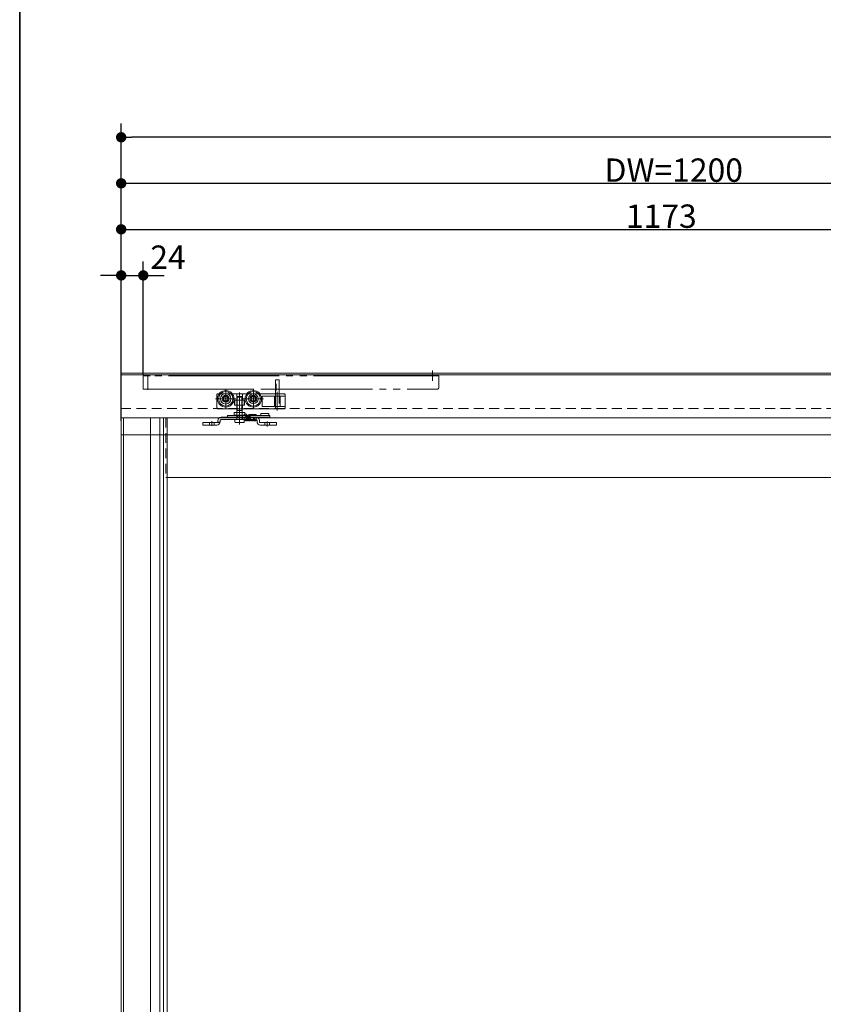
# Model space of a CAD drawing. Units: millimetres. Extents: x -3206 to 5888, y -2284 to 2284.
# Drawn here: x -3000 to -2127, y 0 to 1069 of the extents above; entities that cross this region are included whole.
import ezdxf

# ---------------------------------------------------------------- set-up
doc = ezdxf.new("R2010")
doc.units = ezdxf.units.MM
doc.header["$LTSCALE"] = 15
doc.header["$PDMODE"] = 1
doc.header["$PDSIZE"] = -2
for name, pattern in [('ラインタイプ-1', [1.11, 0.71, -0.4]), ('ラインタイプ-3', [2.91, 1.76, -0.4, 0.35, -0.4]), ('ラインタイプ-6', [10.5, 8, -0.5, 0.5, -0.5, 0.5, -0.5])]:
    doc.linetypes.add(name, pattern=pattern)
for name, color, linetype, lineweight in [('1図面枠', 7, 'Continuous', 15), ('2寸法-1', 7, 'Continuous', 15), ('2寸法-2', 7, 'Continuous', 15), ('3一般', 7, 'Continuous', 15)]:
    doc.layers.add(name, color=color, linetype=linetype, lineweight=lineweight)
doc.styles.add('MS PGothic', font='txt', dxfattribs={"bigfont": 'MS PGothic'})
doc.dimstyles.new('SANWA-1', dxfattribs={"dimtxt": 25.369683, "dimasz": 11.255127, "dimexe": 15, "dimexo": 15, "dimgap": 1.5, "dimtad": 1, "dimdec": 8, "dimdsep": 46, "dimtxsty": 'MS PGothic', "dimblk": 'DOT', "dimblk1": 'DOT', "dimblk2": 'DOT', "dimcen": 0, "dimazin": 0, "dimtfac": 0.8, "dimtdec": 8, "dimtix": 1, "dimtmove": 0, "dimatfit": 0, "dimldrblk": 'DOT', "dimfxl": 1, "dimfrac": 2, "dimtolj": 1, "dimarcsym": 0})

# ---------------------------------------------------------------- blocks, each defined once
blk = doc.blocks.new('グループ-3')
at = {"layer": '1図面枠', "color": 7, "linetype": 'Continuous', "lineweight": 35, "flags": 128}
blk.add_lwpolyline([(-3000, 2077.5), (3000, 2077.5), (3000, -2077.5), (-3000, -2077.5)], close=True, dxfattribs=at)
blk = doc.blocks.new('図面枠')
at = {"layer": '1図面枠', "color": 7}
blk.add_blockref('グループ-3', (0, 0), dxfattribs=at)
blk = doc.blocks.new('グループ-26')
at = {"layer": '1図面枠', "color": 7, "linetype": 'Continuous', "lineweight": 15}
for p, q in [((-2729.3, 641.5), (-2729.3, 641.5)), ((-2774.3, 639.5), (-2774.3, 639.5)), ((-2729.9, 639.5), (-2729.9, 639.5)), ((-2729.9, 639.5), (-2729.9, 639.5)), ((-2729.9, 637.5), (-2729.9, 637.5)), ((-2724.3, 631.6), (-2724.3, 631.6)), ((-2801.3, 629), (-2801.3, 629)), ((-2801.3, 629), (-2801.3, 629)), ((-2721.3, 629), (-2721.3, 629))]:
    blk.add_line(p, q, dxfattribs=at)
at = {"layer": '3一般', "color": 7, "linetype": 'Continuous', "lineweight": 15}
for p, q in [((-2738.3, 640.5), (-2738.3, 641.5)), ((-2738.3, 641.5), (-2729.3, 641.5)), ((-2729.3, 641.5), (-2729.3, 640.5)), ((-2801.3, 629), (-2801.3, 631.6)), ((-2801.3, 631.6), (-2798.3, 631.6)), ((-2785.9, 631.6), (-2798.3, 631.6)), ((-2784.9, 633.9), (-2784.9, 632.6)), ((-2784.9, 632.6), (-2784.9, 633.9)), ((-2782.3, 633.9), (-2782.3, 632.6)), ((-2782.3, 632.6), (-2782.3, 633.9)), ((-2781.3, 637.5), (-2779.1, 637.5)), ((-2781.3, 637.5), (-2743.3, 637.5)), ((-2743.3, 634.9), (-2781.3, 634.9)), ((-2781.3, 634.9), (-2779.1, 634.9)), ((-2774.3, 639.5), (-2764.3, 639.5)), ((-2774.3, 639.5), (-2774.3, 637.5)), ((-2764.3, 639.5), (-2763.6, 639.5)), ((-2763.6, 639.5), (-2763.1, 639.5)), ((-2763.1, 639.5), (-2758.1, 639.5)), ((-2763.1, 637.5), (-2763.1, 639.5)), ((-2758.1, 639.5), (-2757.6, 639.5)), ((-2758.1, 639.5), (-2758.1, 637.5)), ((-2757.6, 639.5), (-2754.6, 639.5)), ((-2754.8, 637.5), (-2754.8, 638)), ((-2754.6, 639.5), (-2739.9, 639.5)), ((-2754.3, 638.5), (-2750.3, 638.5)), ((-2750.3, 634.9), (-2754.3, 634.9)), ((-2751.3, 640), (-2751.3, 639.5)), ((-2750.8, 640.5), (-2743.8, 640.5)), ((-2749.8, 637.5), (-2749.8, 638)), ((-2749.3, 634.9), (-2745.2, 634.9)), ((-2749.3, 634.9), (-2749.3, 633.9)), ((-2749.3, 633.9), (-2745.3, 633.9)), ((-2746.3, 634.9), (-2745.3, 634.9)), ((-2745.3, 634.9), (-2746.3, 634.9)), ((-2745.3, 633.9), (-2745.3, 634.9)), ((-2743.3, 639.5), (-2743.3, 640)), ((-2743.3, 637.5), (-2739.9, 637.5)), ((-2742.3, 633.9), (-2742.3, 632.6)), ((-2739.9, 639.5), (-2737, 639.5)), ((-2739.9, 637.5), (-2737, 637.5)), ((-2739.7, 633.9), (-2739.7, 632.6)), ((-2724.3, 631.6), (-2738.7, 631.6)), ((-2738.3, 640.5), (-2738.3, 639.5)), ((-2737, 639.5), (-2729.9, 639.5)), ((-2737, 637.5), (-2729.9, 637.5)), ((-2729.9, 639.5), (-2728.3, 639.5)), ((-2729.9, 637.5), (-2728.3, 637.5)), ((-2729.3, 639.5), (-2729.3, 640.5)), ((-2728.3, 639.5), (-2728.3, 637.5)), ((-2724.3, 631.6), (-2721.3, 631.6)), ((-2721.3, 631.6), (-2721.3, 629)), ((-2798.3, 629), (-2801.3, 629)), ((-2785.9, 629), (-2798.3, 629)), ((-2724.3, 629), (-2738.7, 629)), ((-2721.3, 629), (-2724.3, 629))]:
    blk.add_line(p, q, dxfattribs=at)
at = {"layer": '3一般', "color": 7, "linetype": 'ラインタイプ-1', "lineweight": 15}
for p, q in [((-2798.3, 631.6), (-2801.3, 631.6)), ((-2801.3, 631.6), (-2801.3, 629)), ((-2798.3, 631.6), (-2785.9, 631.6)), ((-2793.8, 631.6), (-2793.8, 629)), ((-2788.8, 631.6), (-2793.8, 631.6)), ((-2788.8, 629), (-2788.8, 631.6)), ((-2782.7, 630.8), (-2785, 632.1)), ((-2756.3, 637.5), (-2781.3, 637.5)), ((-2779.1, 637.5), (-2777.7, 637.5)), ((-2777.7, 637.5), (-2779.1, 637.5)), ((-2777.7, 634.9), (-2779.1, 634.9)), ((-2779.1, 634.9), (-2777.7, 634.9)), ((-2777.7, 637.5), (-2776.1, 637.5)), ((-2777.7, 634.9), (-2776.1, 634.9)), ((-2776.1, 637.5), (-2774.7, 637.5)), ((-2774.7, 637.5), (-2776.1, 637.5)), ((-2774.7, 634.9), (-2776.1, 634.9)), ((-2776.1, 634.9), (-2774.7, 634.9)), ((-2774.7, 637.5), (-2761.3, 637.5)), ((-2774.7, 634.9), (-2758.2, 634.9)), ((-2758.2, 637.5), (-2761.3, 637.5)), ((-2758.2, 634.9), (-2758.2, 637.5)), ((-2756.3, 637.5), (-2756.3, 634.9)), ((-2743.3, 637.5), (-2756.3, 637.5)), ((-2754.8, 637.5), (-2754.8, 638)), ((-2754.8, 637.5), (-2749.8, 637.5)), ((-2750.3, 638.5), (-2754.3, 638.5)), ((-2750.3, 635.9), (-2754.3, 635.9)), ((-2754.3, 634.9), (-2754.3, 635.9)), ((-2750.3, 634.9), (-2750.3, 635.9)), ((-2749.8, 637.5), (-2749.8, 638)), ((-2749.4, 637.5), (-2749.4, 634.9)), ((-2745.2, 637.5), (-2749.4, 637.5)), ((-2745.3, 637.5), (-2746.3, 637.5)), ((-2746.3, 634.9), (-2746.3, 637.5)), ((-2746.3, 637.5), (-2745.3, 637.5)), ((-2745.3, 637.5), (-2743.3, 637.5)), ((-2745.2, 634.9), (-2745.2, 637.5)), ((-2743.3, 637.5), (-2743.3, 634.9)), ((-2742.3, 632.6), (-2742.3, 633.9)), ((-2739.7, 632.6), (-2739.7, 633.9)), ((-2738.7, 631.6), (-2724.3, 631.6)), ((-2733.8, 631.6), (-2733.8, 629)), ((-2728.8, 631.6), (-2733.8, 631.6)), ((-2728.8, 629), (-2728.8, 631.6)), ((-2721.3, 631.6), (-2724.3, 631.6)), ((-2721.3, 629), (-2721.3, 631.6)), ((-2801.3, 629), (-2798.3, 629)), ((-2798.3, 629), (-2785.9, 629)), ((-2788.8, 629), (-2793.8, 629)), ((-2738.7, 629), (-2724.3, 629)), ((-2728.8, 629), (-2733.8, 629)), ((-2724.3, 629), (-2721.3, 629))]:
    blk.add_line(p, q, dxfattribs=at)
at = {"layer": '3一般', "color": 7, "linetype": 'ラインタイプ-3', "lineweight": 15}
for p, q in [((-2791.3, 633.3), (-2791.3, 628)), ((-2761.3, 633.2), (-2761.3, 640.3)), ((-2731.3, 632.7), (-2731.3, 627.5))]:
    blk.add_line(p, q, dxfattribs=at)
at = {"layer": '3一般', "color": 7, "linetype": 'Continuous', "lineweight": 15, "flags": 128}
for points in [[(-2785.9, 629, 0.198912), (-2783.3, 630.1, 0.198912), (-2782.3, 632.6)], [(-2785.9, 631.6, 0.198912), (-2785.1, 631.9, 0.198912), (-2784.9, 632.6)], [(-2781.3, 637.5, 0.198912), (-2783.8, 636.4, 0.198912), (-2784.9, 633.9)], [(-2781.3, 637.5, 0.198912), (-2783.8, 636.4, 0.198912), (-2784.9, 633.9)], [(-2781.3, 637.5, 0.198912), (-2783.8, 636.4, 0.198912), (-2784.9, 633.9)], [(-2784.9, 632.5, 0.017419), (-2784.9, 632.5, 0.017419), (-2784.9, 632.6)], [(-2784.9, 632.5, 0.017419), (-2784.9, 632.5, 0.017419), (-2784.9, 632.6)], [(-2781.3, 634.9, 0.198912), (-2782, 634.6, 0.198912), (-2782.3, 633.9)], [(-2781.3, 634.9, 0.198912), (-2782, 634.6, 0.198912), (-2782.3, 633.9)], [(-2781.3, 634.9, 0.198912), (-2782, 634.6, 0.198912), (-2782.3, 633.9)], [(-2754.7, 641, 0.198912), (-2755.8, 640.6, 0.198912), (-2756.2, 639.5)], [(-2754.3, 638.5, 0.198912), (-2754.6, 638.4, 0.198912), (-2754.8, 638)], [(-2753.2, 639.5, 0.198912), (-2753.6, 640.6, 0.198912), (-2754.7, 641)], [(-2750.8, 640.5, 0.198912), (-2751.1, 640.4, 0.198912), (-2751.3, 640)], [(-2749.8, 638, 0.198912), (-2749.9, 638.4, 0.198912), (-2750.3, 638.5)], [(-2743.3, 640, 0.198912), (-2743.4, 640.4, 0.198912), (-2743.8, 640.5)], [(-2739.7, 633.9, 0.198912), (-2740.7, 636.4, 0.198912), (-2743.3, 637.5)], [(-2742.3, 633.9, 0.198912), (-2742.5, 634.6, 0.198912), (-2743.3, 634.9)], [(-2742.3, 632.6, 0.198912), (-2741.2, 630.1, 0.198912), (-2738.7, 629)], [(-2739.7, 632.6, 0.198912), (-2739.4, 631.9, 0.198912), (-2738.7, 631.6)]]:
    blk.add_lwpolyline(points, format="xyb", dxfattribs=at)
at = {"layer": '3一般', "color": 7, "linetype": 'ラインタイプ-1', "lineweight": 15, "flags": 128}
blk.add_lwpolyline([(-2782.3, 632.1), (-2783.1, 632.2), (-2783.9, 632.3), (-2784.9, 632.5)], dxfattribs=at)
for points in [[(-2754.3, 638.5, 0.198912), (-2754.6, 638.4, 0.198912), (-2754.8, 638)], [(-2749.8, 638, 0.198912), (-2749.9, 638.4, 0.198912), (-2750.3, 638.5)]]:
    blk.add_lwpolyline(points, format="xyb", dxfattribs=at)
at = {"layer": '3一般', "color": 7, "linetype": 'Continuous', "lineweight": 15}
for points in [[(-2785, 632.1), (-2784.9, 632.2), (-2784.9, 632.4), (-2784.9, 632.5)], [(-2784.9, 632.5), (-2784.9, 632.4), (-2784.9, 632.2), (-2785, 632.1)], [(-2754.7, 633.6), (-2755, 633.6), (-2755, 634.5), (-2755, 634.9)], [(-2754.3, 633.9), (-2754.4, 633.8), (-2754.5, 633.6), (-2754.7, 633.6)], [(-2754.1, 633.6), (-2754.4, 633.6), (-2754.4, 634.5), (-2754.4, 634.9)], [(-2754.4, 634.9), (-2754.4, 634.8), (-2754.4, 634.5), (-2754.4, 634.3), (-2754.4, 634.1), (-2754.4, 634.1)], [(-2753.7, 634.9), (-2753.7, 634.7), (-2753.7, 634.2), (-2753.9, 633.6), (-2754.1, 633.6)], [(-2753.8, 634.9), (-2753.8, 634.8), (-2753.8, 634.5), (-2753.8, 634.3), (-2753.8, 634.1), (-2753.8, 634.1)], [(-2752.4, 634.9), (-2752.5, 634.7), (-2752.5, 634.2), (-2752.9, 633.4), (-2753.4, 634.2), (-2753.4, 634.7), (-2753.4, 634.9)], [(-2752.8, 634.9), (-2752.8, 634.7), (-2752.8, 634.3), (-2752.7, 634.1)], [(-2751.2, 634.9), (-2751.2, 634.7), (-2751.2, 634.2), (-2751.7, 633.4), (-2752.1, 634.2), (-2752.1, 634.7), (-2752.1, 634.9)], [(-2751.5, 634.9), (-2751.5, 634.7), (-2751.5, 634.3), (-2751.4, 634.1)], [(-2749.9, 634.9), (-2749.9, 634.7), (-2749.9, 634.2), (-2750.4, 633.4), (-2750.8, 634.2), (-2750.8, 634.7), (-2750.9, 634.9)], [(-2750.3, 634.9), (-2750.2, 634.7), (-2750.2, 634.3), (-2750.1, 634.1)], [(-2748.7, 633.9), (-2748.8, 633.8), (-2749.1, 633.5), (-2749.5, 634), (-2749.5, 634.7), (-2749.6, 634.9)], [(-2747.5, 633.9), (-2747.5, 633.7), (-2748.1, 633.7), (-2748.1, 633.9)], [(-2746.2, 633.9), (-2746.2, 633.7), (-2746.8, 633.7), (-2746.8, 633.9)], [(-2744.8, 634.3), (-2744.8, 634.1), (-2745, 633.5), (-2745.5, 633.7), (-2745.6, 633.9)], [(-2745.1, 634.9), (-2745.1, 634.7), (-2745, 634.3), (-2745, 634.1)], [(-2744.5, 633.6), (-2744.8, 633.6), (-2744.8, 634.5), (-2744.8, 634.9)], [(-2744.1, 633.9), (-2744.2, 633.8), (-2744.3, 633.6), (-2744.5, 633.6)], [(-2743.9, 633.6), (-2744.2, 633.6), (-2744.2, 634.5), (-2744.2, 634.9)], [(-2744.2, 634.9), (-2744.2, 634.8), (-2744.2, 634.5), (-2744.2, 634.3), (-2744.2, 634.1), (-2744.2, 634.1)], [(-2743.5, 633.9), (-2743.6, 633.8), (-2743.7, 633.6), (-2743.9, 633.6)], [(-2743.6, 634.9), (-2743.6, 634.8), (-2743.6, 634.5), (-2743.6, 634.3), (-2743.6, 634.1), (-2743.6, 634.1)], [(-2743.5, 634.9), (-2743.5, 634.7), (-2743.5, 634.2), (-2743.5, 633.9)], [(-2743.5, 634.9), (-2743.5, 634.7), (-2743.5, 634.3), (-2743.5, 634)]]:
    blk.add_open_spline(points, degree=2, dxfattribs=at)
blk = doc.blocks.new('グループ-34')
at = {"layer": '3一般', "color": 7, "linetype": 'ラインタイプ-6', "lineweight": 15}
for p, q in [((-2551.8, 677.1), (-2551.8, 688.2)), ((-2858.3, 682.5), (-2865.8, 682.5)), ((-2865.8, 682.5), (-2865.8, 668)), ((-2860.8, 667.1), (-2860.8, 684)), ((-2560.8, 682.5), (-2858.3, 682.5)), ((-2561.8, 682.5), (-2560.8, 682.5)), ((-2544.8, 682.5), (-2561.8, 682.5)), ((-2558.8, 682.5), (-2560.8, 682.5)), ((-2544.8, 670), (-2544.8, 682.5)), ((-2865.8, 668), (-2736.9, 668)), ((-2736.9, 668), (-2546.8, 668))]:
    blk.add_line(p, q, dxfattribs=at)
at = {"layer": '3一般', "color": 7, "linetype": 'ラインタイプ-3', "lineweight": 15}
blk.add_line((-2721.5, 673.6), (-2721.5, 666.5), dxfattribs=at)
at = {"layer": '3一般', "color": 7, "linetype": 'ラインタイプ-6', "lineweight": 15, "flags": 128}
blk.add_lwpolyline([(-2546.8, 668, 0.198912), (-2545.3, 668.6, 0.198912), (-2544.8, 670)], format="xyb", dxfattribs=at)
blk = doc.blocks.new('グループ-36')
at = {"layer": '3一般', "color": 7, "linetype": 'Continuous', "lineweight": 15}
for p, q in [((-2889.8, 683.5), (-2889.8, 618.5)), ((608.2, 683.5), (-2889.8, 683.5)), ((-2889.8, 618.5), (608.2, 618.5))]:
    blk.add_line(p, q, dxfattribs=at)
blk = doc.blocks.new('グループ-38')
at = {"layer": '3一般', "color": 7, "linetype": 'ラインタイプ-6', "lineweight": 15}
for p, q in [((-2889.8, -1653), (-2889.8, 637)), ((-2889.8, 637), (-2887.3, 637))]:
    blk.add_line(p, q, dxfattribs=at)
at = {"layer": '3一般', "color": 7, "linetype": 'Continuous', "lineweight": 15}
for p, q in [((-2887.3, 637), (-2841.3, 637)), ((-2887.3, -1589), (-2887.3, 637)), ((-2857.9, 637), (-2857.9, -1653)), ((-2847.8, 637), (-2847.8, -1653)), ((-2843.7, 637), (-2843.7, -1653)), ((-2841.3, 637), (-1692.3, 637)), ((-2839.8, 637), (-2839.8, 572)), ((-2839.8, 572), (-2839.8, -495.5)), ((-1739.8, 572), (-2839.8, 572))]:
    blk.add_line(p, q, dxfattribs=at)
at = {"layer": '3一般', "color": 7, "linetype": 'ラインタイプ-1', "lineweight": 15}
for p, q in [((-2841.3, 637), (-2841.3, 572)), ((-2841.3, 572), (-2839.8, 572))]:
    blk.add_line(p, q, dxfattribs=at)
blk = doc.blocks.new('グループ-40')
at = {"layer": '3一般', "color": 7, "linetype": 'Continuous', "lineweight": 15}
for p, q in [((-2722.3, 663), (-2722.3, 677.5)), ((-2721.8, 678), (-2718.8, 678)), ((-2718.3, 677.5), (-2718.3, 663)), ((-2784.8, 663), (-2783.4, 663)), ((-2769.1, 663), (-2764.3, 663)), ((-2764.3, 663), (-2758.2, 663)), ((-2758.2, 663), (-2753.4, 663)), ((-2739.1, 663), (-2724.1, 663)), ((-2739.1, 663), (-2724.1, 663)), ((-2724.1, 663), (-2722.3, 663)), ((-2722.5, 663), (-2722.3, 663)), ((-2722.3, 663), (-2722, 663)), ((-2722.3, 663), (-2722, 663)), ((-2722.3, 663), (-2722, 663)), ((-2722.3, 663), (-2722, 663)), ((-2722, 663), (-2718.3, 663)), ((-2718.3, 663), (-2712.8, 663)), ((-2785.8, 661.5), (-2785.8, 662)), ((-2785.8, 661.5), (-2785.8, 647.7)), ((-2766.7, 655.9), (-2766.4, 655.9)), ((-2766.7, 650.7), (-2766.7, 655.9)), ((-2766.4, 650.7), (-2766.4, 655.9)), ((-2766.4, 655.9), (-2764.3, 655.9)), ((-2764.3, 655.9), (-2758.2, 655.9)), ((-2758.2, 655.9), (-2756.2, 655.9)), ((-2756.2, 655.9), (-2755.9, 655.9)), ((-2756.2, 655.9), (-2756.2, 650.7)), ((-2755.9, 655.9), (-2755.9, 650.7)), ((-2736.8, 660), (-2736.8, 649.7)), ((-2736.3, 660.5), (-2723.5, 660.5)), ((-2723.5, 649.2), (-2723.5, 660.5)), ((-2723.5, 660.5), (-2722.3, 660.5)), ((-2722.3, 660.5), (-2717, 660.5)), ((-2717, 660.5), (-2717, 649.2)), ((-2711.8, 660.5), (-2717, 660.5)), ((-2711.8, 660.5), (-2711.8, 662)), ((-2711.8, 658.5), (-2711.8, 660.5)), ((-2711.8, 658.5), (-2711.8, 649.2)), ((-2784.8, 646.7), (-2781.8, 646.7)), ((-2781.8, 646.7), (-2764.3, 646.7)), ((-2766.4, 650.7), (-2766.7, 650.7)), ((-2764.3, 650.7), (-2766.4, 650.7)), ((-2758.2, 650.7), (-2764.3, 650.7)), ((-2764.3, 646.7), (-2761.3, 646.7)), ((-2761.3, 646.7), (-2758.2, 646.7)), ((-2756.2, 650.7), (-2758.2, 650.7)), ((-2758.2, 646.7), (-2722.3, 646.7)), ((-2755.9, 650.7), (-2756.2, 650.7)), ((-2736.3, 649.2), (-2723.5, 649.2)), ((-2723.5, 649.2), (-2722.3, 649.2)), ((-2722.5, 646.7), (-2722.3, 646.7)), ((-2722.3, 649.2), (-2717, 649.2)), ((-2722.3, 646.7), (-2722, 646.7)), ((-2722.3, 646.7), (-2722, 646.7)), ((-2722.3, 646.7), (-2722, 646.7)), ((-2722.3, 646.7), (-2722, 646.7)), ((-2722, 646.7), (-2718.3, 646.7)), ((-2718.3, 646.7), (-2717, 646.7)), ((-2711.8, 649.2), (-2717, 649.2)), ((-2717, 646.7), (-2712.8, 646.7)), ((-2711.8, 649.2), (-2711.8, 648.2)), ((-2711.8, 648.2), (-2711.8, 647.7))]:
    blk.add_line(p, q, dxfattribs=at)
at = {"layer": '3一般', "color": 7, "linetype": 'ラインタイプ-6', "lineweight": 15}
for p, q in [((-2783.4, 663), (-2769.1, 663)), ((-2753.4, 663), (-2739.1, 663)), ((-2753.4, 663), (-2739.1, 663)), ((-2771.8, 657.5), (-2780.8, 657.5)), ((-2776.3, 662), (-2776.3, 653)), ((-2741.8, 657.5), (-2750.8, 657.5))]:
    blk.add_line(p, q, dxfattribs=at)
at = {"layer": '3一般', "color": 7, "linetype": 'ラインタイプ-3', "lineweight": 15}
for p, q in [((-2776.3, 668.5), (-2776.3, 646.5)), ((-2761.3, 645.3), (-2761.3, 664.4)), ((-2746.3, 668.5), (-2746.3, 646.5)), ((-2720.3, 665), (-2720.3, 644.7)), ((-2787.3, 657.5), (-2772.6, 657.5)), ((-2772.6, 657.5), (-2770.6, 657.5)), ((-2770.6, 657.5), (-2768.4, 657.5)), ((-2768.4, 657.5), (-2765.3, 657.5)), ((-2761.3, 646.7), (-2761.3, 662.5)), ((-2757.3, 657.5), (-2742.6, 657.5)), ((-2746.3, 662), (-2746.3, 653)), ((-2742.6, 657.5), (-2741, 657.5)), ((-2741, 657.5), (-2738.4, 657.5)), ((-2738.4, 657.5), (-2735.3, 657.5)), ((-2761.3, 646.9), (-2761.3, 636.5)), ((-2761.3, 629.5), (-2761.3, 646.7))]:
    blk.add_line(p, q, dxfattribs=at)
at = {"layer": '3一般', "color": 7, "linetype": 'ラインタイプ-1', "lineweight": 15}
for p, q in [((-2764.3, 663), (-2764.3, 655.9)), ((-2758.2, 663), (-2758.2, 655.9)), ((-2722.3, 663), (-2722.3, 660.5)), ((-2718.3, 663), (-2718.3, 646.7)), ((-2722.3, 660.5), (-2722.3, 649.2)), ((-2764.3, 650.7), (-2764.3, 646.7)), ((-2758.2, 650.7), (-2758.2, 646.7)), ((-2722.3, 649.2), (-2722.3, 646.7))]:
    blk.add_line(p, q, dxfattribs=at)
at = {"layer": '3一般', "color": 7, "linetype": 'Continuous', "lineweight": 15, "flags": 128}
for points in [[(-2721.8, 678, 0.198912), (-2722.1, 677.9, 0.198912), (-2722.3, 677.5)], [(-2718.3, 677.5, 0.198912), (-2718.4, 677.9, 0.198912), (-2718.8, 678)], [(-2784.8, 663, 0.198912), (-2785.5, 662.7, 0.198912), (-2785.8, 662)], [(-2711.8, 662, 0.198912), (-2712, 662.7, 0.198912), (-2712.8, 663)], [(-2736.3, 660.5, 0.198912), (-2736.6, 660.4, 0.198912), (-2736.8, 660)], [(-2785.8, 647.7, 0.198912), (-2785.5, 647, 0.198912), (-2784.8, 646.7)], [(-2736.8, 649.7, 0.198912), (-2736.6, 649.4, 0.198912), (-2736.3, 649.2)], [(-2731.3, 650.8, 0.001029), (-2731.3, 650.8, 0.001029), (-2731.3, 650.8)], [(-2712.8, 646.7, 0.198912), (-2712, 647, 0.198912), (-2711.8, 647.7)]]:
    blk.add_lwpolyline(points, format="xyb", dxfattribs=at)
at = {"layer": '3一般', "color": 7, "linetype": 'Continuous', "lineweight": 15}
for centre, radius in [((-2776.3, 657.5), 9), ((-2776.3, 657.5), 7.85), ((-2776.3, 657.5), 5.7), ((-2746.3, 657.5), 9), ((-2746.3, 657.5), 7.85), ((-2776.3, 657.5), 3.7), ((-2776.3, 657.5), 2.5), ((-2746.3, 657.5), 5.3), ((-2746.3, 657.5), 3.7), ((-2746.3, 657.5), 2.5)]:
    blk.add_circle(centre, radius, dxfattribs=at)
at = {"layer": '3一般', "color": 7, "linetype": 'ラインタイプ-6', "lineweight": 15}
for centre in [(-2776.3, 657.5), (-2746.3, 657.5)]:
    blk.add_circle(centre, 2.5, dxfattribs=at)
blk = doc.blocks.new('グループ-41')
at = {"layer": '3一般', "color": 7}
blk.add_blockref('グループ-40', (0, 0), dxfattribs=at)
blk = doc.blocks.new('グループ-42')
at = {"layer": '3一般', "color": 7, "linetype": 'ラインタイプ-1', "lineweight": 15}
for p, q in [((-2889.8, 685.5), (-2889.8, 647)), ((608.2, 685.5), (-2889.8, 685.5)), ((-2889.8, 647), (608.2, 647))]:
    blk.add_line(p, q, dxfattribs=at)
blk = doc.blocks.new('グループ-43')
at = {"layer": '3一般', "color": 7, "linetype": 'Continuous', "lineweight": 15}
for p, q in [((-2889.8, 685.5), (-2889.8, 738.5)), ((-2889.8, 738.5), (-2889.8, 685.5)), ((608.2, 685.5), (-2889.8, 685.5)), ((-2889.8, 685.5), (-2889.8, -1664.5))]:
    blk.add_line(p, q, dxfattribs=at)
blk = doc.blocks.new('グループ-46')
at = {"layer": '3一般', "color": 7, "linetype": 'Continuous', "lineweight": 15}
for p, q in [((-2764.3, 659.4), (-2763.8, 659.9)), ((-2764.3, 659.4), (-2758.3, 659.4)), ((-2764.3, 643.7), (-2764.3, 659.4)), ((-2763.8, 659.9), (-2758.8, 659.9)), ((-2763.8, 644.7), (-2763.8, 659.9)), ((-2758.8, 659.9), (-2758.3, 659.4)), ((-2758.8, 659.9), (-2758.8, 644.7)), ((-2758.3, 659.4), (-2758.3, 643.7)), ((-2767, 640.2), (-2767, 642.2)), ((-2766.5, 642.7), (-2764.3, 642.7)), ((-2763.8, 644.7), (-2764.3, 643.7)), ((-2764.3, 642.7), (-2764.3, 643.7)), ((-2764.3, 642.7), (-2764.1, 642.7)), ((-2764.1, 642.7), (-2758.4, 642.7)), ((-2764.1, 642.7), (-2764.1, 639.7)), ((-2758.8, 644.7), (-2763.8, 644.7)), ((-2758.8, 644.7), (-2758.3, 643.7)), ((-2758.4, 642.7), (-2758.3, 642.7)), ((-2758.4, 642.7), (-2758.4, 639.7)), ((-2758.3, 643.7), (-2758.3, 642.7)), ((-2758.3, 642.7), (-2756, 642.7)), ((-2755.5, 642.2), (-2755.5, 640.2)), ((-2764.3, 639.7), (-2766.5, 639.7)), ((-2766.3, 632.4), (-2766.3, 634.4)), ((-2765.8, 634.9), (-2764.3, 634.9)), ((-2756.8, 631.9), (-2765.8, 631.9)), ((-2764.1, 639.7), (-2764.3, 639.7)), ((-2764.3, 639.7), (-2764.3, 634.9)), ((-2764.3, 634.9), (-2758.3, 634.9)), ((-2758.4, 639.7), (-2764.1, 639.7)), ((-2758.3, 639.7), (-2758.4, 639.7)), ((-2756, 639.7), (-2758.3, 639.7)), ((-2758.3, 639.7), (-2758.3, 634.9)), ((-2758.3, 634.9), (-2756.8, 634.9)), ((-2756.3, 634.4), (-2756.3, 632.4))]:
    blk.add_line(p, q, dxfattribs=at)
at = {"layer": '3一般', "color": 7, "linetype": 'Continuous', "lineweight": 15, "flags": 128}
for points in [[(-2766.5, 642.7, 0.198912), (-2766.9, 642.6, 0.198912), (-2767, 642.2)], [(-2755.5, 642.2, 0.198912), (-2755.6, 642.6, 0.198912), (-2756, 642.7)], [(-2767, 640.2, 0.198912), (-2766.9, 639.8, 0.198912), (-2766.5, 639.7)], [(-2765.8, 634.9, 0.198912), (-2766.1, 634.8, 0.198912), (-2766.3, 634.4)], [(-2766.3, 632.4, 0.198912), (-2766.1, 632, 0.198912), (-2765.8, 631.9)], [(-2756.3, 634.4, 0.198912), (-2756.4, 634.8, 0.198912), (-2756.8, 634.9)], [(-2756.8, 631.9, 0.198912), (-2756.4, 632, 0.198912), (-2756.3, 632.4)], [(-2756, 639.7, 0.198912), (-2755.6, 639.8, 0.198912), (-2755.5, 640.2)]]:
    blk.add_lwpolyline(points, format="xyb", dxfattribs=at)
blk = doc.blocks.new('グループ-47')
at = {"layer": '3一般', "color": 7}
for name in ['グループ-43', 'グループ-42', 'グループ-34', 'グループ-26', 'グループ-41', 'グループ-46', 'グループ-38', 'グループ-36']:
    blk.add_blockref(name, (0, 0), dxfattribs=at)
blk = doc.blocks.new('_Dot')
at = {"color": 0, "linetype": 'ByBlock', "lineweight": -2}
blk.add_line((-0.5, 0), (-1, 0), dxfattribs=at)
at = {"color": 0, "linetype": 'ByBlock', "const_width": 0.5}
blk.add_lwpolyline([(-0.25, 0, 1), (0.25, 0, 1)], format="xyb", close=True, dxfattribs=at)
blk = doc.blocks.new('*D51')
at = {"layer": '2寸法-1', "color": 0, "lineweight": -2}
for p, q in [((-2889.8, 700.5), (-2889.8, 856.5)), ((-1716.8, 683), (-1716.8, 856.5)), ((-2878.5, 841.5), (-1728, 841.5))]:
    blk.add_line(p, q, dxfattribs=at)
at = {"layer": 'Defpoints', "color": 0}
for p in [(-1716.8, 841.5), (-2889.8, 685.5), (-1716.8, 668)]:
    blk.add_point(p, dxfattribs=at)
at = {"layer": '2寸法-1', "color": 0, "lineweight": -2, "xscale": 11.255126953125, "yscale": 11.255126953125, "zscale": 11.255126953125, "rotation": 180}
blk.add_blockref('_Dot', (-2889.8, 841.5), dxfattribs=at)
at = {"layer": '2寸法-1', "color": 0, "lineweight": -2, "xscale": 11.255126953125, "yscale": 11.255126953125, "zscale": 11.255126953125}
blk.add_blockref('_Dot', (-1716.8, 841.5), dxfattribs=at)
at = {"layer": '2寸法-1', "color": 0, "lineweight": 15, "insert": (-2303.3, 855.8), "char_height": 25.37, "attachment_point": 5, "style": 'MS PGothic'}
blk.add_mtext('\\A1;1173', dxfattribs=at)
blk = doc.blocks.new('*D53')
at = {"layer": '2寸法-2', "color": 0, "lineweight": -2}
for p, q in [((-2889.8, 700.5), (-2889.8, 806.5)), ((-2865.8, 683), (-2865.8, 806.5)), ((-2901, 791.5), (-2912.3, 791.5)), ((-2889.8, 791.5), (-2865.8, 791.5)), ((-2854.5, 791.5), (-2843.2, 791.5))]:
    blk.add_line(p, q, dxfattribs=at)
at = {"layer": 'Defpoints', "color": 0}
for p in [(-2865.8, 791.5), (-2889.8, 685.5), (-2865.8, 668)]:
    blk.add_point(p, dxfattribs=at)
at = {"layer": '2寸法-2', "color": 0, "lineweight": -2, "xscale": 11.255126953125, "yscale": 11.255126953125, "zscale": 11.255126953125}
blk.add_blockref('_Dot', (-2889.8, 791.5), dxfattribs=at)
at = {"layer": '2寸法-2', "color": 0, "lineweight": -2, "xscale": 11.255126953125, "yscale": 11.255126953125, "zscale": 11.255126953125, "rotation": 180}
blk.add_blockref('_Dot', (-2865.8, 791.5), dxfattribs=at)
at = {"layer": '2寸法-2', "color": 0, "lineweight": 15, "insert": (-2839, 811.3), "char_height": 25.37, "attachment_point": 5, "style": 'MS PGothic'}
blk.add_mtext('\\A1;24', dxfattribs=at)
blk = doc.blocks.new('*D56')
at = {"layer": '2寸法-1', "color": 0, "lineweight": -2}
for p, q in [((-2889.8, 633.5), (-2889.8, 906.5)), ((-1689.8, 652), (-1689.8, 906.5)), ((-2878.5, 891.5), (-1701, 891.5))]:
    blk.add_line(p, q, dxfattribs=at)
at = {"layer": 'Defpoints', "color": 0}
for p in [(-1689.8, 891.5), (-1689.8, 637), (-2889.8, 618.5)]:
    blk.add_point(p, dxfattribs=at)
at = {"layer": '2寸法-1', "color": 0, "lineweight": -2, "xscale": 11.255126953125, "yscale": 11.255126953125, "zscale": 11.255126953125, "rotation": 180}
blk.add_blockref('_Dot', (-2889.8, 891.5), dxfattribs=at)
at = {"layer": '2寸法-1', "color": 0, "lineweight": -2, "xscale": 11.255126953125, "yscale": 11.255126953125, "zscale": 11.255126953125}
blk.add_blockref('_Dot', (-1689.8, 891.5), dxfattribs=at)
at = {"layer": '2寸法-1', "color": 0, "lineweight": 15, "insert": (-2289.8, 905.8), "char_height": 25.37, "attachment_point": 5, "style": 'MS PGothic'}
blk.add_mtext('\\A1;DW=1200', dxfattribs=at)
blk = doc.blocks.new('*D57')
at = {"layer": '2寸法-1', "color": 0, "lineweight": -2}
for p, q in [((-2889.8, 753.5), (-2889.8, 956.5)), ((608.2, 753.5), (608.2, 956.5)), ((597, 941.5), (-2878.5, 941.5))]:
    blk.add_line(p, q, dxfattribs=at)
at = {"layer": 'Defpoints', "color": 0}
for p in [(-2889.8, 941.5), (-2889.8, 738.5), (608.2, 738.5)]:
    blk.add_point(p, dxfattribs=at)
at = {"layer": '2寸法-1', "color": 0, "lineweight": -2, "xscale": 11.255126953125, "yscale": 11.255126953125, "zscale": 11.255126953125, "rotation": 180}
blk.add_blockref('_Dot', (-2889.8, 941.5), dxfattribs=at)
at = {"layer": '2寸法-1', "color": 0, "lineweight": -2, "xscale": 11.255126953125, "yscale": 11.255126953125, "zscale": 11.255126953125}
blk.add_blockref('_Dot', (608.2, 941.5), dxfattribs=at)
at = {"layer": '2寸法-1', "color": 0, "lineweight": 15, "insert": (-1140.8, 959.1), "char_height": 25.37, "attachment_point": 5, "style": 'MS PGothic'}
blk.add_mtext('\\A1;W（開口）=3498', dxfattribs=at)

msp = doc.modelspace()

# ---------------------------------------------------------------- block references
at = {"layer": '1図面枠', "color": 7}
msp.add_blockref('図面枠', (0, 0), dxfattribs=at)
at = {"layer": '3一般', "color": 7}
msp.add_blockref('グループ-47', (0, 0), dxfattribs=at)

# ---------------------------------------------------------------- dimensions: what is measured, and where the dimension line sits
at = {"layer": '2寸法-1', "color": 7, "lineweight": 15}
for base, p1, p2, override, picture, middle in [((-2889.755, 941.502), (608.245, 738.502), (-2889.755, 738.502), {"dimgap": 1.5, "dimdec": 2, "dimpost": 'W（開口）=<>', "dimtxsty": 'MS PGothic', "dimtmove": 2}, '*D57', (-1140.755, 959.074)), ((-1689.755, 891.502), (-2889.755, 618.499), (-1689.755, 637.002), {"dimgap": 1.5, "dimdec": 2, "dimpost": 'DW=<>', "dimtxsty": 'MS PGothic', "dimtmove": 2}, '*D56', (-2289.755, 905.759)), ((-1716.755, 841.502), (-2889.755, 685.502), (-1716.755, 668.002), {"dimgap": 1.5, "dimdec": 2, "dimpost": '<>', "dimtxsty": 'MS PGothic', "dimtmove": 2}, '*D51', (-2303.255, 855.759))]:
    dim = msp.add_linear_dim(base=base, p1=p1, p2=p2, dimstyle='SANWA-1', override=override, dxfattribs=at)
    dim.commit()
    dim.dimension.update_dxf_attribs({"geometry": picture, "text_midpoint": middle})
at = {"layer": '2寸法-2', "color": 7, "lineweight": 15}
dim = msp.add_linear_dim(base=(-2865.752, 791.502), p1=(-2889.755, 685.502), p2=(-2865.752, 668.002), dimstyle='SANWA-1', override={"dimgap": 1.5, "dimdec": 2, "dimpost": '<>', "dimtxsty": 'MS PGothic', "dimtix": 0, "dimtmove": 2}, dxfattribs=at)
dim.commit()
dim.dimension.update_dxf_attribs({"geometry": '*D53', "text_midpoint": (-2839, 811.338), "dimtype": 160})

doc.saveas('drawing.dxf')
